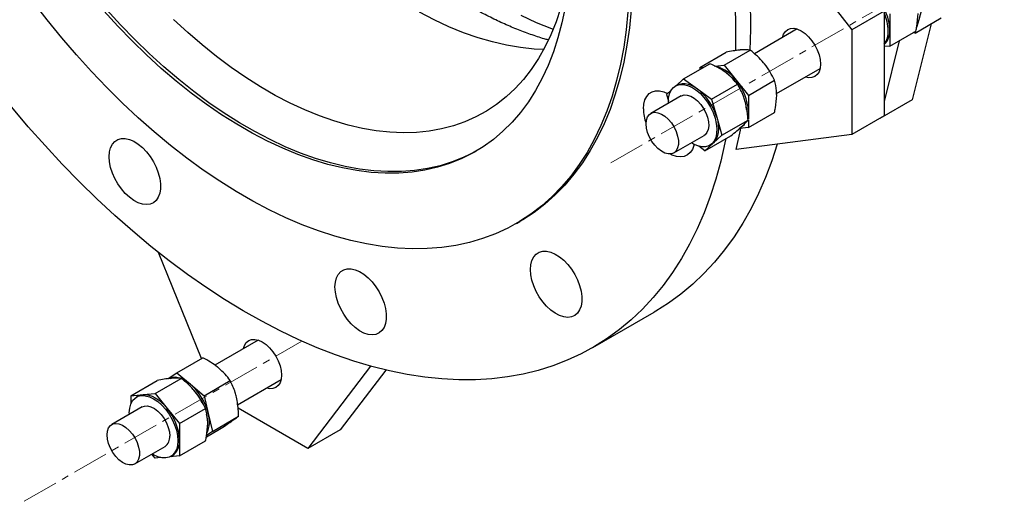
# Model space of a CAD drawing. Units: millimetres. Extents: x 250 to 2126, y 95 to 2866.
# Drawn here: x 1307 to 1652, y 1059 to 1228 of the extents above; entities that cross this region are included whole.
import ezdxf

# ---------------------------------------------------------------- set-up
doc = ezdxf.new("R2010")
doc.units = ezdxf.units.MM
doc.linetypes.add('CENTERX2', pattern=[20.32, 12.7, -2.54, 2.54, -2.54])
doc.layers.get('0').update_dxf_attribs({"lineweight": 20})

msp = doc.modelspace()

# ---------------------------------------------------------------- linework, layer by layer
at = {"color": 8, "linetype": 'CENTERX2', "lineweight": 18}
for p, q in [((1514.34, 1177.94), (2069.04, 1498.17)), ((1309.05, 1059.4), (1406.21, 1115.49))]:
    msp.add_line(p, q, dxfattribs=at)
at = {"color": 7, "linetype": 'Continuous', "lineweight": 25}
for p, q in [((1558.2, 1276.53), (1598.67, 1224.59)), ((1609.98, 1231.12), (1598.67, 1224.59)), ((1609.98, 1231.12), (1609.98, 1194.38)), ((1623.43, 1232.78), (1622.12, 1228.09)), ((1611.96, 1230.16), (1611.96, 1224.5)), ((1620.8, 1223.4), (1629.94, 1228.68)), ((1622.12, 1228.09), (1621.36, 1225.39)), ((1579.56, 1224.83), (1564.57, 1216.18)), ((1598.67, 1224.59), (1598.67, 1187.85)), ((1611.96, 1224.5), (1611.96, 1218.85)), ((1611.96, 1218.85), (1621.11, 1224.12)), ((1626.4, 1226.64), (1619.82, 1200.02)), ((1620.8, 1223.4), (1620.16, 1223.58)), ((1620.98, 1224.05), (1620.8, 1223.4)), ((1615.24, 1220.74), (1609.98, 1199.47)), ((1545.5, 1211.38), (1554.64, 1216.66)), ((1553.98, 1212.14), (1563.12, 1217.42)), ((1611.96, 1218.85), (1609.98, 1218.67)), ((1539.81, 1207.4), (1548.95, 1212.68)), ((1545.5, 1211.38), (1546.93, 1211.51)), ((1545.5, 1211.38), (1545.5, 1210.68)), ((1550.66, 1211.85), (1553.98, 1212.14)), ((1553.98, 1212.14), (1558.22, 1206.87)), ((1572.34, 1202.19), (1587.55, 1210.97)), ((1537.14, 1204.96), (1539.81, 1207.4)), ((1539.81, 1207.4), (1544.66, 1203.83)), ((1558.22, 1206.87), (1562.47, 1201.59)), ((1562.47, 1201.59), (1571.61, 1206.86)), ((1533.81, 1201.92), (1535.52, 1203.49)), ((1537.52, 1205.18), (1536.95, 1204.85)), ((1544.66, 1203.83), (1549.52, 1200.27)), ((1549.52, 1200.27), (1558.66, 1205.55)), ((1538.95, 1201.39), (1528.34, 1195.27)), ((1533.81, 1201.92), (1534.47, 1199.67)), ((1549.52, 1200.27), (1551.37, 1193.96)), ((1562.47, 1201.59), (1562.47, 1195.93)), ((1619.82, 1200.02), (1608.5, 1193.49)), ((1562.47, 1195.93), (1562.47, 1193.3)), ((1551.37, 1193.96), (1553.22, 1187.65)), ((1553.22, 1187.65), (1562.37, 1192.93)), ((1562.47, 1190.27), (1571.61, 1195.55)), ((1562.47, 1192.92), (1562.47, 1190.27)), ((1609.98, 1194.38), (1598.67, 1187.85)), ((1608.5, 1193.49), (1608.47, 1193.5)), ((1608.51, 1193.53), (1608.5, 1193.49)), ((1562.47, 1190.27), (1559.4, 1190)), ((1536.34, 1181.41), (1546.95, 1187.53)), ((1547.22, 1182.17), (1556.37, 1187.45)), ((1553.22, 1187.65), (1550.22, 1184.91)), ((1598.67, 1187.85), (1558.2, 1182.63)), ((1547.22, 1182.17), (1545.09, 1183.74)), ((1550.22, 1184.91), (1547.22, 1182.17)), ((1548.95, 1184.07), (1549.52, 1184.39)), ((1550.22, 1184.91), (1549.52, 1184.39)), ((1481.36, 1156.75), (1482.49, 1157.41)), ((1371.1, 1109.41), (1356.04, 1146.53)), ((1507.99, 1113.24), (1529.49, 1125.65)), ((1390.9, 1115.89), (1375.7, 1107.11)), ((1362.39, 1104.38), (1371.53, 1109.66)), ((1430.25, 1106.73), (1408.25, 1077.88)), ((1359.42, 1102.36), (1362.39, 1104.38)), ((1362.39, 1104.38), (1367.17, 1100.39)), ((1435.54, 1105.37), (1419.57, 1084.41)), ((1346.38, 1096.4), (1355.52, 1101.68)), ((1354.86, 1097.16), (1364.01, 1102.44)), ((1360.17, 1102.45), (1360.52, 1102.5)), ((1367.17, 1100.39), (1371.95, 1096.4)), ((1371.95, 1096.4), (1381.09, 1101.68)), ((1383.68, 1093.24), (1398.9, 1102.03)), ((1346.38, 1096.4), (1350.62, 1096.78)), ((1346.38, 1096.4), (1346.38, 1093.61)), ((1348.87, 1096.24), (1348.3, 1095.91)), ((1350.62, 1096.78), (1354.86, 1097.16)), ((1354.86, 1097.16), (1359.11, 1091.88)), ((1371.95, 1096.4), (1373.42, 1090.16)), ((1350.3, 1092.45), (1339.69, 1086.32)), ((1359.11, 1091.88), (1363.35, 1086.6)), ((1363.35, 1086.6), (1372.49, 1091.88)), ((1373.42, 1090.16), (1374.89, 1083.91)), ((1374.89, 1083.91), (1384.04, 1089.19)), ((1408.25, 1077.88), (1383.85, 1091.97)), ((1363.35, 1086.6), (1363.35, 1080.95)), ((1372.78, 1082), (1377.41, 1084.67)), ((1374.89, 1083.91), (1372.85, 1082.51)), ((1419.57, 1084.41), (1408.25, 1077.88)), ((1347.69, 1072.47), (1358.3, 1078.59)), ((1363.35, 1080.95), (1363.35, 1075.29)), ((1363.35, 1075.29), (1372.49, 1080.57)), ((1354.86, 1074.53), (1353.72, 1075.95)), ((1363.35, 1075.29), (1360.05, 1075)), ((1360.3, 1075.13), (1360.86, 1075.45)), ((1356.82, 1074.71), (1354.86, 1074.53))]:
    msp.add_line(p, q, dxfattribs=at)
at = {"color": 7, "linetype": 'Continuous', "lineweight": 25, "flags": 128}
for points in [[(1520.32, 1230.89), (1519.7, 1224.59), (1518.83, 1218.48), (1517.72, 1212.55), (1516.36, 1206.83), (1514.76, 1201.32), (1512.92, 1196.03), (1510.84, 1190.98), (1508.54, 1186.17), (1506.01, 1181.61), (1503.26, 1177.31), (1500.29, 1173.27), (1497.1, 1169.51), (1493.72, 1166.04), (1490.13, 1162.85), (1486.35, 1159.95), (1482.39, 1157.36), (1478.25, 1155.07), (1473.93, 1153.09), (1469.46, 1151.42), (1464.83, 1150.06), (1460.05, 1149.03), (1455.14, 1148.31), (1450.1, 1147.92), (1444.94, 1147.84), (1439.67, 1148.09), (1434.3, 1148.66), (1428.85, 1149.55), (1423.31, 1150.76), (1417.71, 1152.29), (1412.04, 1154.13), (1406.33, 1156.28), (1400.58, 1158.73), (1394.81, 1161.49), (1389.02, 1164.55), (1383.22, 1167.89), (1377.43, 1171.53), (1371.65, 1175.43), (1365.91, 1179.62), (1360.2, 1184.06), (1354.53, 1188.76), (1348.93, 1193.7), (1343.39, 1198.88), (1337.94, 1204.29), (1332.57, 1209.92), (1327.3, 1215.75), (1322.14, 1221.78), (1317.1, 1228), (1312.19, 1234.39)], [(1557.74, 1235.23), (1557.99, 1227.58), (1557.99, 1220.07), (1557.92, 1217.18)], [(1498.31, 1232.38), (1497.19, 1226.98), (1495.83, 1221.79), (1494.22, 1216.82), (1492.38, 1212.08), (1490.3, 1207.58), (1487.99, 1203.33), (1485.46, 1199.35), (1482.71, 1195.63), (1479.75, 1192.19), (1476.58, 1189.03), (1473.22, 1186.17), (1469.66, 1183.6), (1465.92, 1181.34), (1462, 1179.38), (1457.92, 1177.74), (1453.68, 1176.42), (1449.29, 1175.41), (1444.76, 1174.73), (1440.1, 1174.37), (1435.32, 1174.33), (1430.44, 1174.62), (1425.46, 1175.23), (1420.39, 1176.16), (1415.24, 1177.41), (1410.04, 1178.98), (1404.78, 1180.87), (1399.48, 1183.06), (1394.14, 1185.56), (1388.8, 1188.36), (1383.44, 1191.45), (1378.09, 1194.82), (1372.76, 1198.48), (1367.46, 1202.41), (1362.2, 1206.6), (1356.99, 1211.04), (1351.85, 1215.73), (1346.78, 1220.64), (1341.8, 1225.79), (1336.92, 1231.14)], [(1467.32, 1182.13), (1466.83, 1181.86), (1462.91, 1179.91), (1458.83, 1178.27), (1454.59, 1176.94), (1450.2, 1175.94), (1445.67, 1175.25), (1441.01, 1174.89), (1436.23, 1174.86), (1431.35, 1175.14), (1426.37, 1175.75), (1421.3, 1176.69), (1416.16, 1177.94), (1410.95, 1179.51), (1405.69, 1181.39), (1400.39, 1183.59), (1395.06, 1186.08), (1389.71, 1188.88), (1384.35, 1191.97), (1379.01, 1195.35), (1373.68, 1199.01), (1368.37, 1202.93), (1363.11, 1207.12), (1357.91, 1211.57), (1352.76, 1216.25), (1347.69, 1221.17), (1342.71, 1226.31), (1337.83, 1231.66)], [(1496.77, 1232.03), (1495.17, 1227.28), (1493.34, 1222.76), (1491.27, 1218.48), (1488.98, 1214.45), (1486.47, 1210.69), (1483.75, 1207.19), (1480.81, 1203.98), (1477.67, 1201.05), (1474.34, 1198.41), (1470.82, 1196.07), (1467.13, 1194.04), (1463.26, 1192.32), (1459.23, 1190.91), (1455.05, 1189.81), (1450.73, 1189.04), (1446.28, 1188.58), (1441.7, 1188.45), (1437.02, 1188.64), (1432.23, 1189.16), (1427.36, 1189.99), (1422.41, 1191.14), (1417.39, 1192.61), (1412.32, 1194.39), (1407.21, 1196.48), (1402.07, 1198.87), (1396.9, 1201.56), (1391.74, 1204.55), (1386.58, 1207.81), (1381.44, 1211.36), (1376.32, 1215.17), (1371.25, 1219.24), (1366.24, 1223.57), (1361.29, 1228.13)], [(1490.82, 1217.62), (1487.5, 1217.79), (1482.72, 1218.3), (1477.84, 1219.14), (1472.89, 1220.29), (1467.88, 1221.76), (1462.81, 1223.54), (1457.69, 1225.63), (1452.55, 1228.02), (1447.39, 1230.71)], [(1521.46, 1231.54), (1520.83, 1225.25), (1519.96, 1219.13), (1518.85, 1213.21), (1517.49, 1207.48), (1515.89, 1201.97), (1514.05, 1196.69), (1511.98, 1191.63), (1509.67, 1186.82), (1507.14, 1182.26), (1504.39, 1177.96), (1501.42, 1173.93), (1498.24, 1170.17), (1494.85, 1166.69), (1491.26, 1163.5), (1487.48, 1160.61), (1483.52, 1158.01), (1482.49, 1157.41)], [(1622.12, 1228.09), (1621.75, 1227.09), (1621.67, 1226.92)], [(1574.43, 1221.87), (1574.79, 1222.97), (1575.41, 1223.96), (1576.24, 1224.65), (1577.26, 1225.03), (1578.42, 1225.07), (1579.68, 1224.79), (1580.99, 1224.18)], [(1580.99, 1224.18), (1582.3, 1223.27), (1583.56, 1222.1), (1584.72, 1220.72), (1585.74, 1219.17), (1586.58, 1217.51), (1587.2, 1215.81), (1587.58, 1214.13), (1587.71, 1212.54), (1587.58, 1211.11), (1587.2, 1209.87), (1586.58, 1208.89), (1585.74, 1208.2), (1584.72, 1207.82), (1583.56, 1207.77), (1582.43, 1208.01)], [(1525.73, 1196.82), (1525.86, 1198.5), (1526.25, 1199.98), (1526.87, 1201.22), (1527.73, 1202.18), (1528.78, 1202.84), (1530, 1203.18), (1531.36, 1203.19), (1532.82, 1202.86), (1534.2, 1202.28)], [(1534.48, 1198.77), (1534.47, 1198.97), (1534.54, 1200.64), (1534.87, 1202.12), (1535.44, 1203.36), (1536.24, 1204.33), (1537.25, 1205.01), (1538.42, 1205.36), (1539.74, 1205.38), (1541.15, 1205.07), (1542.62, 1204.44), (1544.1, 1203.51), (1545.54, 1202.3), (1546.9, 1200.85), (1548.15, 1199.21), (1549.23, 1197.42), (1550.13, 1195.54), (1550.8, 1193.63)], [(1537.52, 1205.18), (1537.54, 1205.2), (1538.38, 1205.55), (1539.31, 1205.73), (1540.31, 1205.71), (1541.36, 1205.51), (1542.45, 1205.12), (1543.56, 1204.56), (1544.66, 1203.83)], [(1538.95, 1201.39), (1539.02, 1201.43), (1539.99, 1201.74), (1541.1, 1201.7), (1542.29, 1201.33), (1543.51, 1200.64), (1544.71, 1199.65), (1545.82, 1198.43), (1546.8, 1197.02), (1547.6, 1195.49), (1548.19, 1193.91)], [(1554.58, 1186.42), (1554.28, 1184.96), (1552.81, 1178.5), (1551.1, 1172.25), (1549.15, 1166.21), (1546.96, 1160.4), (1544.55, 1154.82), (1541.9, 1149.49), (1539.03, 1144.41), (1535.94, 1139.58), (1532.64, 1135.02), (1529.12, 1130.74), (1525.4, 1126.73), (1521.48, 1123), (1517.37, 1119.56), (1513.06, 1116.42), (1508.57, 1113.58), (1503.91, 1111.04), (1499.08, 1108.8), (1494.08, 1106.88), (1488.93, 1105.26), (1483.64, 1103.97), (1478.2, 1102.99), (1472.63, 1102.32), (1466.94, 1101.98), (1461.13, 1101.95), (1455.22, 1102.25), (1449.21, 1102.86), (1443.1, 1103.8), (1436.92, 1105.05), (1430.66, 1106.61), (1424.34, 1108.49), (1417.97, 1110.68), (1411.55, 1113.17), (1405.1, 1115.97), (1398.62, 1119.07), (1392.13, 1122.46), (1385.62, 1126.14), (1379.12, 1130.11), (1372.64, 1134.35), (1366.17, 1138.87), (1359.73, 1143.66), (1353.34, 1148.7), (1346.99, 1153.99), (1340.7, 1159.53), (1334.48, 1165.31), (1328.34, 1171.31), (1322.28, 1177.53), (1316.31, 1183.97), (1310.45, 1190.6), (1304.7, 1197.42)], [(1562.47, 1195.93), (1562.39, 1194.69), (1562.36, 1194.42)], [(1526.69, 1191.6), (1526.82, 1192.93), (1527.21, 1194.04), (1527.84, 1194.89), (1528.68, 1195.43), (1529.69, 1195.64), (1530.83, 1195.51), (1532.04, 1195.04), (1533.26, 1194.26), (1534.44, 1193.2), (1535.52, 1191.91), (1536.45, 1190.46), (1537.19, 1188.91), (1537.7, 1187.33), (1537.97, 1185.8), (1537.97, 1184.38), (1537.7, 1183.16), (1537.19, 1182.17), (1536.45, 1181.47), (1535.52, 1181.1), (1534.44, 1181.06), (1533.26, 1181.36), (1532.04, 1181.99), (1530.83, 1182.92), (1529.69, 1184.1), (1528.68, 1185.47), (1527.84, 1186.98), (1527.21, 1188.56), (1526.82, 1190.12), (1526.69, 1191.6)], [(1550.8, 1193.63), (1551.24, 1191.75), (1551.43, 1189.95), (1551.36, 1188.28), (1551.03, 1186.81), (1550.46, 1185.56), (1549.66, 1184.59), (1548.65, 1183.91), (1547.48, 1183.56), (1546.16, 1183.54), (1544.75, 1183.85), (1543.28, 1184.48), (1542.51, 1184.93)], [(1548.19, 1193.91), (1548.52, 1192.36), (1548.6, 1190.9), (1548.41, 1189.62), (1547.97, 1188.55), (1547.29, 1187.77), (1546.95, 1187.53)], [(1551.37, 1193.96), (1551.72, 1192.54), (1551.93, 1191.16), (1552, 1189.84), (1551.92, 1188.61), (1551.7, 1187.48), (1551.34, 1186.48), (1550.84, 1185.62), (1550.22, 1184.91)], [(1558.2, 1182.63), (1559.76, 1189.43), (1559.88, 1190.04)], [(1560.28, 1190.78), (1559.92, 1190.45), (1559.42, 1190.11)], [(1561.05, 1191.33), (1560.71, 1190.98), (1559.98, 1190.44), (1559.98, 1190.44)], [(1338.76, 1180.1), (1338.89, 1181.78), (1339.27, 1183.26), (1339.9, 1184.5), (1340.75, 1185.46), (1341.8, 1186.12), (1343.03, 1186.46), (1344.39, 1186.47), (1345.85, 1186.14), (1347.36, 1185.5), (1348.88, 1184.54), (1350.37, 1183.31), (1351.78, 1181.84), (1353.08, 1180.17), (1354.22, 1178.35), (1355.18, 1176.43), (1355.92, 1174.46), (1356.43, 1172.51), (1356.69, 1170.63), (1356.69, 1168.87), (1356.43, 1167.29), (1355.92, 1165.92), (1355.18, 1164.81), (1354.22, 1164), (1353.08, 1163.49), (1351.78, 1163.32), (1350.37, 1163.48), (1348.88, 1163.97), (1347.36, 1164.77), (1345.85, 1165.87), (1344.39, 1167.23), (1343.03, 1168.8), (1341.8, 1170.56), (1340.75, 1172.43), (1339.9, 1174.38), (1339.27, 1176.35), (1338.89, 1178.27), (1338.76, 1180.1)], [(1572.54, 1184.48), (1570.64, 1178.62), (1568.46, 1172.81), (1566.04, 1167.23), (1563.4, 1161.9), (1560.53, 1156.82), (1557.44, 1151.99), (1554.14, 1147.43), (1550.62, 1143.15), (1546.9, 1139.14), (1542.98, 1135.41), (1538.86, 1131.97), (1534.56, 1128.83), (1530.07, 1125.99), (1529.49, 1125.65)], [(1543.49, 1184.37), (1543.4, 1184), (1542.9, 1182.64), (1542.15, 1181.53), (1541.2, 1180.72), (1540.05, 1180.21), (1538.76, 1180.04), (1537.34, 1180.2), (1535.85, 1180.69), (1534.94, 1181.13)], [(1486.22, 1140.6), (1486.35, 1142.28), (1486.73, 1143.76), (1487.36, 1145), (1488.21, 1145.96), (1489.27, 1146.62), (1490.49, 1146.96), (1491.85, 1146.97), (1493.31, 1146.64), (1494.82, 1145.99), (1496.34, 1145.04), (1497.83, 1143.81), (1499.24, 1142.34), (1500.54, 1140.67), (1501.68, 1138.85), (1502.64, 1136.93), (1503.38, 1134.96), (1503.89, 1133.01), (1504.15, 1131.13), (1504.15, 1129.37), (1503.89, 1127.78), (1503.38, 1126.42), (1502.64, 1125.31), (1501.68, 1124.5), (1500.54, 1123.99), (1499.24, 1123.82), (1497.83, 1123.98), (1496.34, 1124.47), (1494.82, 1125.27), (1493.31, 1126.37), (1491.85, 1127.72), (1490.49, 1129.3), (1489.27, 1131.05), (1488.21, 1132.93), (1487.36, 1134.88), (1486.73, 1136.85), (1486.35, 1138.77), (1486.22, 1140.6)], [(1417.78, 1134.48), (1417.91, 1136.16), (1418.3, 1137.64), (1418.92, 1138.88), (1419.78, 1139.84), (1420.83, 1140.5), (1422.05, 1140.84), (1423.41, 1140.85), (1424.87, 1140.52), (1426.38, 1139.88), (1427.9, 1138.92), (1429.39, 1137.69), (1430.81, 1136.22), (1432.1, 1134.55), (1433.25, 1132.73), (1434.2, 1130.81), (1434.95, 1128.84), (1435.45, 1126.89), (1435.71, 1125.01), (1435.71, 1123.25), (1435.45, 1121.67), (1434.95, 1120.3), (1434.2, 1119.19), (1433.25, 1118.38), (1432.1, 1117.87), (1430.81, 1117.7), (1429.39, 1117.86), (1427.9, 1118.35), (1426.38, 1119.15), (1424.87, 1120.25), (1423.41, 1121.61), (1422.05, 1123.18), (1420.83, 1124.94), (1419.78, 1126.81), (1418.92, 1128.76), (1418.3, 1130.73), (1417.91, 1132.65), (1417.78, 1134.48)], [(1385.78, 1112.93), (1386.14, 1114.03), (1386.76, 1115.01), (1387.59, 1115.71), (1388.61, 1116.09), (1389.77, 1116.13), (1391.03, 1115.85), (1392.34, 1115.24), (1393.65, 1114.33), (1394.91, 1113.16), (1396.07, 1111.78), (1397.09, 1110.22), (1397.93, 1108.57), (1398.55, 1106.87), (1398.93, 1105.19), (1399.06, 1103.6)], [(1399.06, 1103.6), (1398.93, 1102.16), (1398.55, 1100.93), (1397.93, 1099.95), (1397.09, 1099.25), (1396.07, 1098.88), (1394.91, 1098.83), (1393.78, 1099.07)], [(1345.83, 1089.87), (1345.81, 1090.42), (1345.94, 1092.04), (1346.33, 1093.47), (1346.95, 1094.66), (1347.8, 1095.57), (1348.84, 1096.17), (1350.06, 1096.45), (1351.4, 1096.4), (1352.83, 1096.02), (1354.3, 1095.32), (1355.77, 1094.32), (1357.2, 1093.05), (1358.54, 1091.56), (1359.75, 1089.88), (1360.8, 1088.07), (1361.65, 1086.18), (1362.27, 1084.27), (1362.66, 1082.4), (1362.78, 1080.62), (1362.78, 1080.62)], [(1348.87, 1096.24), (1349.7, 1096.6), (1350.62, 1096.78)], [(1350.62, 1096.78), (1351.62, 1096.77), (1352.67, 1096.58), (1353.76, 1096.2), (1354.86, 1095.64), (1355.97, 1094.92), (1357.06, 1094.04), (1358.11, 1093.02), (1359.11, 1091.88)], [(1350.3, 1092.45), (1351.12, 1092.76), (1352.21, 1092.8), (1353.38, 1092.49), (1354.61, 1091.87), (1355.81, 1090.94), (1356.95, 1089.76), (1357.96, 1088.38), (1358.8, 1086.87), (1359.43, 1085.3), (1359.82, 1083.73), (1359.96, 1082.25)], [(1338.04, 1082.66), (1338.17, 1083.99), (1338.56, 1085.1), (1339.19, 1085.95), (1340.03, 1086.49), (1341.04, 1086.7), (1342.18, 1086.56), (1343.39, 1086.1), (1344.61, 1085.31), (1345.79, 1084.26), (1346.87, 1082.97), (1347.8, 1081.52), (1348.54, 1079.97), (1349.05, 1078.39), (1349.32, 1076.86), (1349.32, 1075.44), (1349.05, 1074.22), (1348.54, 1073.23), (1347.8, 1072.53), (1346.87, 1072.16), (1345.79, 1072.12), (1344.61, 1072.42), (1343.39, 1073.05), (1342.18, 1073.98), (1341.04, 1075.15), (1340.03, 1076.53), (1339.19, 1078.04), (1338.56, 1079.62), (1338.17, 1081.18), (1338.04, 1082.66)], [(1362.78, 1080.62), (1362.66, 1078.99), (1362.27, 1077.57), (1361.65, 1076.38), (1360.8, 1075.47), (1359.75, 1074.86), (1358.54, 1074.58), (1357.2, 1074.64), (1355.77, 1075.02), (1354.3, 1075.72), (1353.83, 1076.01)]]:
    msp.add_lwpolyline(points, dxfattribs=at)
at = {"color": 8, "linetype": 'Continuous', "lineweight": 25, "flags": 128}
msp.add_lwpolyline([(1494.15, 1224.68), (1493.72, 1224.84), (1488.32, 1227.02), (1482.89, 1229.5)], dxfattribs=at)
at = {"color": 7, "linetype": 'Continuous', "lineweight": 25}
for centre, radius, start, end in [((1313.76, 1226.43), 249.52, 357.9155, 11.5835), ((1593.57, 1223.66), 18.42, 2.6388, 39.7731), ((1595.06, 1223.75), 16.34, 1.5071, 24.0619), ((1605.66, 1223.97), 6.32, 313.1023, 4.8268), ((1604.61, 1223.75), 6.8, 322.1956, 3.6234), ((1547.83, 1199.29), 12.86, 36.0995, 74.379), ((1544.67, 1196.23), 16.59, 37.3185, 55.7244), ((1544.07, 1195.08), 18.42, 2.6388, 39.7731), ((1532.75, 1188.53), 19.4, 16.2705, 52.1117), ((1545.87, 1195.15), 16.05, 5.4327, 20.0708), ((1541.85, 1197.09), 16.12, 180.973, 199.1155), ((1361.63, 1097.86), 4.98, 75.8093, 117.4857), ((1359.39, 1091.28), 11.98, 49.4956, 65.5215), ((1354.31, 1085.5), 19.67, 13.6835, 49.1796), ((1353.13, 1084.84), 20.37, 24.4828, 41.6176), ((1344.95, 1080.1), 18.42, 2.639, 39.771), ((1360.4, 1086.69), 12.85, 356.9202, 14.1564), ((1363.9, 1087.29), 9.95, 336.0725, 16.7738), ((1356.02, 1081.83), 3.96, 305.1195, 6.1904), ((1357.66, 1080.21), 5.74, 303.9406, 7.3745)]:
    msp.add_arc(centre, radius, start, end, dxfattribs=at)
for points, knots in [([(1492.45, 1221), (1491.98, 1221.12), (1489.94, 1221.67), (1486.25, 1222.91), (1481.4, 1224.72), (1476.51, 1226.83), (1471.58, 1229.19), (1466.62, 1231.82), (1461.65, 1234.71), (1456.67, 1237.85), (1451.7, 1241.23), (1446.74, 1244.86), (1441.81, 1248.73), (1436.91, 1252.82), (1432.06, 1257.13), (1427.27, 1261.65), (1422.53, 1266.38), (1417.88, 1271.3), (1413.3, 1276.41), (1408.82, 1281.69), (1404.44, 1287.14), (1400.18, 1292.74), (1396.03, 1298.49), (1392.02, 1304.37), (1388.14, 1310.37), (1384.4, 1316.47), (1380.82, 1322.67), (1377.39, 1328.96), (1374.13, 1335.32), (1371.04, 1341.74), (1368.14, 1348.2), (1365.41, 1354.69), (1362.88, 1361.21), (1360.53, 1367.73), (1358.39, 1374.25), (1356.45, 1380.75), (1354.72, 1387.21), (1353.19, 1393.63), (1351.88, 1399.99), (1350.77, 1406.28), (1349.89, 1412.49), (1349.22, 1418.6), (1348.77, 1424.6), (1348.56, 1429.69), (1348.54, 1432.75), (1348.53, 1433.89)], [0, 0, 0, 0, 0.007128, 0.030993, 0.05483, 0.078649, 0.102458, 0.126265, 0.150072, 0.173882, 0.1977, 0.221525, 0.24536, 0.269205, 0.293061, 0.316926, 0.340801, 0.364686, 0.388579, 0.41248, 0.436387, 0.460301, 0.48422, 0.508142, 0.532067, 0.555995, 0.579924, 0.603853, 0.62778, 0.651705, 0.675627, 0.699544, 0.723456, 0.747363, 0.771262, 0.795152, 0.819033, 0.842904, 0.866763, 0.890613, 0.914449, 0.938276, 0.96209, 0.985892, 1, 1, 1, 1]), ([(1621.11, 1224.12), (1621.22, 1224.67), (1621.66, 1226.77), (1621.78, 1228.75), (1621.86, 1230.22)], [0, 0, 0, 0, 0.25757, 1, 1, 1, 1]), ([(1559.64, 1217.48), (1559.54, 1217.47), (1558.77, 1217.4), (1557.17, 1217.17), (1555.49, 1216.83), (1554.64, 1216.66)], [0, 0, 0, 0, 0.070087, 0.530789, 1, 1, 1, 1]), ([(1563.12, 1217.42), (1562.65, 1217.48), (1561.68, 1217.6), (1560.32, 1217.52), (1559.64, 1217.48)], [0, 0, 0, 0, 0.495436, 1, 1, 1, 1]), ([(1568.12, 1212.58), (1568.02, 1212.7), (1567.25, 1213.65), (1565.65, 1215.34), (1563.97, 1216.72), (1563.12, 1217.42)], [0, 0, 0, 0, 0.0701144, 0.5307737, 1, 1, 1, 1]), ([(1554.56, 1209.55), (1554.45, 1209.63), (1553.57, 1210.27), (1551.76, 1211.38), (1549.89, 1212.24), (1548.95, 1212.68)], [0, 0, 0, 0, 0.070101, 0.530776, 1, 1, 1, 1]), ([(1558.66, 1205.55), (1558.08, 1206.25), (1556.92, 1207.66), (1555.35, 1208.92), (1554.56, 1209.55)], [0, 0, 0, 0, 0.495453, 1, 1, 1, 1]), ([(1571.61, 1206.86), (1571.13, 1207.84), (1570.17, 1209.82), (1568.81, 1211.65), (1568.12, 1212.58)], [0, 0, 0, 0, 0.495465, 1, 1, 1, 1]), ([(1572.37, 1201.65), (1572.35, 1202.15), (1572.31, 1204.04), (1571.91, 1205.67), (1571.61, 1206.86)], [0, 0, 0, 0, 0.2686397, 1, 1, 1, 1]), ([(1561.27, 1199.68), (1561.09, 1200.24), (1560.42, 1202.35), (1559.4, 1204.2), (1558.66, 1205.55)], [0, 0, 0, 0, 0.268676, 1, 1, 1, 1]), ([(1562.37, 1192.93), (1562.32, 1193.53), (1562.16, 1195.84), (1561.65, 1198.04), (1561.27, 1199.68)], [0, 0, 0, 0, 0.2575711, 1, 1, 1, 1]), ([(1571.61, 1195.55), (1571.72, 1196.09), (1572.17, 1198.19), (1572.28, 1200.17), (1572.37, 1201.65)], [0, 0, 0, 0, 0.257572, 1, 1, 1, 1]), ([(1560.12, 1190.63), (1560.19, 1190.69), (1560.72, 1191.18), (1561.58, 1192.01), (1562.1, 1192.62), (1562.37, 1192.93)], [0, 0, 0, 0, 0.070091, 0.5308, 1, 1, 1, 1]), ([(1556.37, 1187.45), (1557.06, 1188.02), (1558.48, 1189.16), (1559.57, 1190.14), (1560.12, 1190.63)], [0, 0, 0, 0, 0.4954639, 1, 1, 1, 1]), ([(1377.07, 1106.11), (1376.95, 1106.2), (1376.09, 1106.91), (1374.31, 1108.17), (1372.46, 1109.16), (1371.53, 1109.66)], [0, 0, 0, 0, 0.070113, 0.530799, 1, 1, 1, 1]), ([(1381.09, 1101.68), (1380.53, 1102.45), (1379.39, 1104), (1377.85, 1105.4), (1377.07, 1106.11)], [0, 0, 0, 0, 0.495485, 1, 1, 1, 1]), ([(1360.52, 1102.5), (1360.42, 1102.49), (1359.65, 1102.41), (1358.05, 1102.19), (1356.37, 1101.85), (1355.52, 1101.68)], [0, 0, 0, 0, 0.0701151, 0.5307908, 1, 1, 1, 1]), ([(1364.01, 1102.44), (1363.53, 1102.5), (1362.57, 1102.62), (1361.21, 1102.54), (1360.52, 1102.5)], [0, 0, 0, 0, 0.4954701, 1, 1, 1, 1]), ([(1369.01, 1097.6), (1368.91, 1097.72), (1368.14, 1098.66), (1366.54, 1100.36), (1364.85, 1101.74), (1364.01, 1102.44)], [0, 0, 0, 0, 0.0700993, 0.5308117, 1, 1, 1, 1]), ([(1383.32, 1095.87), (1383.18, 1096.43), (1382.64, 1098.52), (1381.75, 1100.35), (1381.09, 1101.68)], [0, 0, 0, 0, 0.268645, 1, 1, 1, 1]), ([(1372.49, 1091.88), (1372.01, 1092.86), (1371.05, 1094.84), (1369.69, 1096.67), (1369.01, 1097.6)], [0, 0, 0, 0, 0.495447, 1, 1, 1, 1]), ([(1384.04, 1089.19), (1384.03, 1089.78), (1383.99, 1092.07), (1383.61, 1094.25), (1383.32, 1095.87)], [0, 0, 0, 0, 0.257549, 1, 1, 1, 1]), ([(1373.25, 1086.66), (1373.24, 1087.17), (1373.2, 1089.06), (1372.79, 1090.69), (1372.49, 1091.88)], [0, 0, 0, 0, 0.268633, 1, 1, 1, 1]), ([(1381.48, 1087.37), (1381.56, 1087.42), (1382.15, 1087.82), (1383.1, 1088.49), (1383.72, 1088.96), (1384.04, 1089.19)], [0, 0, 0, 0, 0.070098, 0.530799, 1, 1, 1, 1]), ([(1372.49, 1080.57), (1372.61, 1081.11), (1373.05, 1083.21), (1373.16, 1085.19), (1373.25, 1086.66)], [0, 0, 0, 0, 0.2575459, 1, 1, 1, 1]), ([(1377.41, 1084.67), (1378.16, 1085.16), (1379.68, 1086.15), (1380.88, 1086.96), (1381.48, 1087.37)], [0, 0, 0, 0, 0.495473, 1, 1, 1, 1])]:
    msp.add_open_spline(points, degree=3, knots=knots, dxfattribs=at)

doc.saveas('drawing.dxf')
